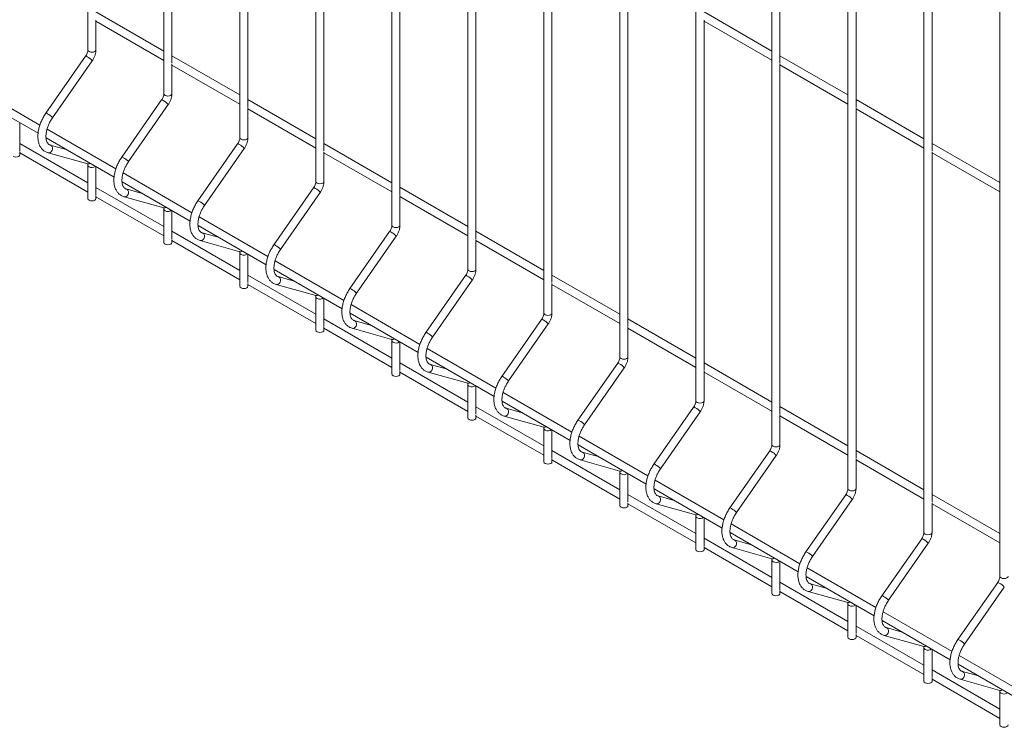
# Paper-space layout '_Isometric' of a CAD drawing. Units: millimetres. Extents: x -911 to 888, y -513 to 1923.
# Drawn here: x -1 to 458, y -268 to 62 of the extents above; entities that cross this region are included whole.
import ezdxf

# ---------------------------------------------------------------- set-up
doc = ezdxf.new("R2010")
doc.units = ezdxf.units.MM

psp = doc.layouts.new('_Isometric')

# ---------------------------------------------------------------- linework, layer by layer
at = {"color": 7, "linetype": 'Continuous', "lineweight": 15}
for p, q in [((31.23, 728.7), (31.23, 47.48)), ((66.58, 708.29), (66.58, 27.07)), ((101.94, 687.88), (101.94, 6.66)), ((137.29, 667.47), (137.29, -13.75)), ((172.65, 647.06), (172.65, -34.16)), ((208, 626.64), (208, -54.57)), ((243.36, 606.23), (243.36, -74.98)), ((278.71, 585.82), (278.71, -95.39)), ((314.07, 565.41), (314.07, -115.8)), ((349.42, 545), (349.42, -136.21)), ((384.78, 524.59), (384.78, -156.62)), ((420.14, 504.18), (420.14, -177.03)), ((455.49, 483.77), (455.49, -197.44)), ((70.33, 41.25), (70.33, 204.19)), ((353.17, 41.27), (353.17, 204.22)), ((105.69, 20.84), (105.69, 183.78)), ((388.53, 20.86), (388.53, 183.81)), ((141.04, 0.43), (141.04, 163.37)), ((423.89, 0.45), (423.89, 163.4)), ((176.4, -19.98), (176.4, 142.96)), ((211.75, -40.4), (211.75, 122.55)), ((247.11, -60.81), (247.11, 102.14)), ((282.46, -81.22), (282.46, 81.73)), ((66.58, 46.91), (34.98, 65.16)), ((349.42, 46.94), (317.82, 65.19)), ((34.98, 47.48), (34.98, 61.29)), ((34.98, 60.83), (66.58, 42.58)), ((317.82, -101.63), (317.82, 61.32)), ((317.82, 60.86), (349.42, 42.61)), ((30.17, 44.56), (11.68, 18.03)), ((14.76, 15.88), (33.25, 42.41)), ((101.94, 26.5), (70.33, 44.75)), ((384.78, 26.53), (353.17, 44.77)), ((70.33, 27.07), (70.33, 40.88)), ((70.33, 40.42), (101.94, 22.17)), ((353.17, -122.04), (353.17, 40.91)), ((353.17, 40.44), (384.78, 22.2)), ((8.91, 12.51), (-23.13, 31.01)), ((-23.61, 26.95), (8.06, 8.67)), ((65.53, 24.15), (47.04, -2.38)), ((137.29, 6.09), (105.69, 24.34)), ((420.14, 6.12), (388.53, 24.36)), ((50.11, -4.53), (68.6, 22)), ((105.69, 6.66), (105.69, 20.47)), ((105.69, 20.01), (137.29, 1.76)), ((388.53, -142.45), (388.53, 20.5)), ((388.53, 20.03), (420.14, 1.79)), ((-0.38, 0.41), (-0.38, 13.54)), ((44.27, -7.9), (12.22, 10.6)), ((11.75, 6.54), (43.42, -11.74)), ((31.23, -14.33), (-0.38, 3.91)), ((-0.38, -1.3), (-0.38, 0.05)), ((21.17, 1.1), (13.73, 3.19)), ((100.88, 3.74), (82.39, -22.79)), ((85.47, -24.94), (103.96, 1.59)), ((172.65, -14.32), (141.04, 3.93)), ((141.04, -13.75), (141.04, 0.06)), ((455.49, -14.29), (423.89, 3.95)), ((423.89, -162.86), (423.89, 0.09)), ((-0.38, -0.42), (31.23, -18.66)), ((12.71, -0.42), (31.2, -5.6)), ((141.04, -0.4), (172.65, -18.65)), ((423.89, -0.38), (455.49, -18.62)), ((31.2, -5.6), (31.18, -5.6)), ((31.23, -6.19), (31.23, -21.71)), ((34.98, -20), (34.98, -6.87)), ((79.62, -28.31), (47.58, -9.81)), ((66.58, -34.74), (34.98, -16.5)), ((47.1, -13.87), (78.77, -32.15)), ((56.52, -19.31), (49.08, -17.22)), ((136.24, -16.67), (117.75, -43.21)), ((208, -34.73), (176.4, -16.48)), ((34.98, -21.71), (34.98, -20.36)), ((34.98, -20.83), (66.58, -39.07)), ((48.07, -20.83), (66.56, -26.01)), ((120.82, -45.35), (139.31, -18.82)), ((176.4, -34.16), (176.4, -20.35)), ((176.4, -20.81), (208, -39.06)), ((66.56, -26.01), (66.54, -26.01)), ((66.58, -26.6), (66.58, -42.12)), ((70.33, -40.41), (70.33, -27.28)), ((114.98, -48.72), (82.94, -30.22)), ((82.46, -34.28), (114.13, -52.56)), ((101.94, -55.15), (70.33, -36.91)), ((70.33, -42.12), (70.33, -40.77)), ((91.88, -39.72), (84.44, -37.63)), ((171.59, -37.08), (153.1, -63.62)), ((156.18, -65.76), (174.67, -39.23)), ((243.36, -55.14), (211.75, -36.89)), ((211.75, -54.57), (211.75, -40.76)), ((70.33, -41.24), (101.94, -59.48)), ((83.42, -41.24), (101.91, -46.42)), ((211.75, -41.22), (243.36, -59.47)), ((101.91, -46.42), (101.89, -46.42)), ((101.94, -47.01), (101.94, -62.53)), ((105.69, -60.82), (105.69, -47.69)), ((117.81, -54.69), (149.48, -72.97)), ((150.33, -69.13), (118.29, -50.63)), ((137.29, -75.56), (105.69, -57.32)), ((127.23, -60.13), (119.79, -58.04)), ((206.95, -57.49), (188.46, -84.03)), ((278.71, -75.55), (247.11, -57.3)), ((105.69, -62.53), (105.69, -61.18)), ((105.69, -61.65), (137.29, -79.89)), ((118.78, -61.65), (137.27, -66.83)), ((191.53, -86.17), (210.02, -59.64)), ((247.11, -74.98), (247.11, -61.17)), ((247.11, -61.63), (278.71, -79.88)), ((137.27, -66.83), (137.25, -66.83)), ((137.29, -67.42), (137.29, -82.94)), ((141.04, -81.23), (141.04, -68.1)), ((185.69, -89.54), (153.65, -71.05)), ((172.65, -95.97), (141.04, -77.73)), ((153.17, -75.1), (184.84, -93.38)), ((314.07, -95.96), (282.46, -77.71)), ((141.04, -82.94), (141.04, -81.59)), ((141.04, -82.06), (172.65, -100.3)), ((154.13, -82.06), (172.62, -87.24)), ((162.59, -80.54), (155.15, -78.45)), ((242.3, -77.9), (223.81, -104.44)), ((226.89, -106.58), (245.38, -80.05)), ((282.46, -95.39), (282.46, -81.58)), ((282.46, -82.04), (314.07, -100.29)), ((172.62, -87.24), (172.6, -87.24)), ((172.65, -87.83), (172.65, -103.35)), ((176.4, -101.64), (176.4, -88.51)), ((221.05, -109.95), (189, -91.46)), ((188.53, -95.51), (220.19, -113.79)), ((208, -116.38), (176.4, -98.14)), ((197.94, -100.95), (190.5, -98.86)), ((277.66, -98.31), (259.17, -124.85)), ((262.24, -126.99), (280.74, -100.46)), ((349.42, -116.37), (317.82, -98.12)), ((176.4, -103.35), (176.4, -102)), ((176.4, -102.47), (208, -120.71)), ((189.49, -102.47), (207.98, -107.66)), ((317.82, -115.8), (317.82, -101.99)), ((317.82, -102.45), (349.42, -120.7)), ((207.98, -107.66), (207.96, -107.65)), ((208, -108.24), (208, -123.76)), ((211.75, -122.05), (211.75, -108.92)), ((256.4, -130.36), (224.36, -111.87)), ((243.36, -136.79), (211.75, -118.55)), ((223.88, -115.92), (255.55, -134.2)), ((313.01, -118.72), (294.52, -145.26)), ((384.78, -136.78), (353.17, -118.53)), ((211.75, -123.76), (211.75, -122.41)), ((211.75, -122.88), (243.36, -141.12)), ((224.85, -122.88), (243.34, -128.07)), ((233.3, -121.36), (225.86, -119.27)), ((297.6, -147.4), (316.09, -120.87)), ((353.17, -136.21), (353.17, -122.4)), ((353.17, -122.86), (384.78, -141.11)), ((243.34, -128.07), (243.31, -128.06)), ((243.36, -128.65), (243.36, -144.17)), ((247.11, -142.46), (247.11, -129.33)), ((291.76, -150.77), (259.71, -132.28)), ((259.24, -136.33), (290.9, -154.61)), ((278.71, -157.2), (247.11, -138.96)), ((268.65, -141.77), (261.21, -139.68)), ((348.37, -139.13), (329.88, -165.67)), ((332.96, -167.81), (351.45, -141.28)), ((420.14, -157.19), (388.53, -138.94)), ((247.11, -144.17), (247.11, -142.82)), ((247.11, -143.29), (278.71, -161.53)), ((260.2, -143.29), (278.69, -148.48)), ((388.53, -156.62), (388.53, -142.81)), ((388.53, -143.27), (420.14, -161.52)), ((278.69, -148.48), (278.67, -148.47)), ((278.71, -149.06), (278.71, -164.58)), ((282.46, -162.87), (282.46, -149.74)), ((327.11, -171.18), (295.07, -152.69)), ((314.07, -177.61), (282.46, -159.37)), ((294.59, -156.74), (326.26, -175.02)), ((304.01, -162.18), (296.57, -160.09)), ((383.72, -159.54), (365.23, -186.08)), ((455.49, -177.6), (423.89, -159.35)), ((282.46, -164.58), (282.46, -163.23)), ((282.46, -163.7), (314.07, -181.94)), ((295.56, -163.7), (314.05, -168.89)), ((368.31, -188.22), (386.8, -161.69)), ((423.89, -177.03), (423.89, -163.22)), ((423.89, -163.68), (455.49, -181.93)), ((314.05, -168.89), (314.03, -168.88)), ((314.07, -169.47), (314.07, -184.99)), ((317.82, -183.28), (317.82, -170.15)), ((362.47, -191.59), (330.42, -173.1)), ((329.95, -177.15), (361.61, -195.43)), ((349.42, -198.02), (317.82, -179.78)), ((339.36, -182.59), (331.92, -180.5)), ((419.08, -179.96), (400.59, -206.49)), ((403.67, -208.63), (422.16, -182.1)), ((317.82, -184.99), (317.82, -183.64)), ((317.82, -184.11), (349.42, -202.35)), ((330.91, -184.11), (349.4, -189.3)), ((349.4, -189.3), (349.38, -189.29)), ((349.42, -189.88), (349.42, -205.4)), ((353.17, -203.69), (353.17, -190.56)), ((397.82, -212), (365.78, -193.51)), ((384.78, -218.43), (353.17, -200.19)), ((365.3, -197.56), (396.97, -215.84)), ((374.72, -203), (367.28, -200.91)), ((454.44, -200.37), (435.95, -226.9)), ((353.17, -205.4), (353.17, -204.05)), ((353.17, -204.52), (384.78, -222.76)), ((366.27, -204.52), (384.76, -209.71)), ((439.02, -229.04), (457.51, -202.51)), ((384.76, -209.71), (384.74, -209.7)), ((384.78, -210.29), (384.78, -225.81)), ((388.53, -224.1), (388.53, -210.97)), ((433.18, -232.42), (401.13, -213.92)), ((400.66, -217.97), (432.32, -236.25)), ((420.14, -238.84), (388.53, -220.6)), ((410.07, -223.41), (402.63, -221.32)), ((388.53, -225.81), (388.53, -224.46)), ((388.53, -224.93), (420.14, -243.17)), ((401.62, -224.93), (420.11, -230.12)), ((420.11, -230.12), (420.09, -230.11)), ((420.14, -230.7), (420.14, -246.22)), ((423.89, -244.51), (423.89, -231.38)), ((468.53, -252.83), (436.49, -234.33)), ((455.49, -259.25), (423.89, -241.01)), ((436.01, -238.38), (467.68, -256.66)), ((445.43, -243.82), (437.99, -241.73)), ((423.89, -246.22), (423.89, -244.87)), ((423.89, -245.34), (455.49, -263.58)), ((436.98, -245.34), (455.47, -250.53)), ((455.47, -250.53), (455.45, -250.52)), ((455.49, -251.11), (455.49, -266.63))]:
    psp.add_line(p, q, dxfattribs=at)
at = {"color": 8, "linetype": 'Continuous', "lineweight": 15, "flags": 128}
for points in [[(31.23, 47.48), (31.37, 47.07), (31.78, 46.72)], [(31.78, 46.72), (32.38, 46.48), (33.1, 46.4), (33.82, 46.48), (34.43, 46.72), (34.83, 47.07), (34.98, 47.48)], [(66.58, 27.07), (66.72, 26.66), (67.13, 26.31)], [(67.13, 26.31), (67.74, 26.07), (68.46, 25.99), (69.17, 26.07), (69.78, 26.31), (70.19, 26.66), (70.33, 27.07)], [(101.94, 6.66), (102.08, 6.25), (102.49, 5.9)], [(102.49, 5.9), (103.09, 5.66), (103.81, 5.58), (104.53, 5.66), (105.14, 5.9), (105.54, 6.25), (105.69, 6.66)], [(12.71, -0.42), (13, -0.47), (13.6, -0.35), (14.14, 0.03), (14.55, 0.62), (14.75, 1.32), (14.72, 2.04), (14.46, 2.65), (14.01, 3.07), (13.75, 3.18)], [(31.23, -6.19), (31.37, -6.61), (31.78, -6.96)], [(48.07, -20.83), (48.35, -20.88), (48.95, -20.76), (49.5, -20.38), (49.9, -19.79), (50.1, -19.09), (50.07, -18.38), (49.81, -17.76), (49.37, -17.34), (49.1, -17.23)], [(137.29, -13.75), (137.44, -14.16), (137.84, -14.51)], [(137.84, -14.51), (138.45, -14.75), (139.17, -14.83), (139.88, -14.75), (140.49, -14.51), (140.9, -14.16), (141.04, -13.75)], [(66.58, -26.6), (66.72, -27.02), (67.13, -27.37)], [(172.65, -34.16), (172.79, -34.57), (173.2, -34.92)], [(173.2, -34.92), (173.81, -35.16), (174.52, -35.24), (175.24, -35.16), (175.85, -34.92), (176.26, -34.57), (176.4, -34.16)], [(83.42, -41.24), (83.71, -41.29), (84.31, -41.17), (84.85, -40.79), (85.26, -40.2), (85.46, -39.5), (85.43, -38.79), (85.17, -38.17), (84.72, -37.75), (84.46, -37.64)], [(101.94, -47.01), (102.08, -47.43), (102.49, -47.78)], [(208, -54.57), (208.15, -54.98), (208.55, -55.33)], [(208.55, -55.33), (209.16, -55.57), (209.88, -55.65), (210.6, -55.57), (211.2, -55.33), (211.61, -54.98), (211.75, -54.57)], [(118.78, -61.65), (119.06, -61.7), (119.66, -61.58), (120.21, -61.2), (120.61, -60.61), (120.81, -59.91), (120.78, -59.2), (120.52, -58.58), (120.08, -58.16), (119.81, -58.05)], [(137.29, -67.42), (137.44, -67.84), (137.84, -68.19)], [(243.36, -74.98), (243.5, -75.39), (243.91, -75.74)], [(243.91, -75.74), (244.52, -75.98), (245.23, -76.06), (245.95, -75.98), (246.56, -75.74), (246.97, -75.39), (247.11, -74.98)], [(154.13, -82.06), (154.42, -82.11), (155.02, -81.99), (155.56, -81.61), (155.97, -81.02), (156.17, -80.32), (156.14, -79.61), (155.88, -78.99), (155.43, -78.57), (155.17, -78.46)], [(172.65, -87.83), (172.79, -88.25), (173.2, -88.6)], [(278.71, -95.39), (278.86, -95.8), (279.26, -96.15)], [(279.26, -96.15), (279.87, -96.39), (280.59, -96.47), (281.31, -96.39), (281.91, -96.15), (282.32, -95.8), (282.46, -95.39)], [(189.49, -102.47), (189.77, -102.52), (190.37, -102.4), (190.92, -102.02), (191.32, -101.43), (191.52, -100.73), (191.49, -100.02), (191.23, -99.4), (190.79, -98.98), (190.52, -98.87)], [(208, -108.24), (208.15, -108.66), (208.55, -109.01)], [(314.07, -115.8), (314.21, -116.21), (314.62, -116.56)], [(314.62, -116.56), (315.23, -116.8), (315.94, -116.88), (316.66, -116.8), (317.27, -116.56), (317.68, -116.21), (317.82, -115.8)], [(224.84, -122.88), (225.13, -122.93), (225.73, -122.81), (226.27, -122.43), (226.68, -121.84), (226.88, -121.14), (226.85, -120.43), (226.59, -119.81), (226.14, -119.39), (225.88, -119.28)], [(243.36, -128.65), (243.5, -129.07), (243.91, -129.42)], [(349.42, -136.21), (349.57, -136.62), (349.97, -136.97)], [(349.97, -136.97), (350.58, -137.21), (351.3, -137.29), (352.02, -137.21), (352.63, -136.97), (353.03, -136.62), (353.17, -136.21)], [(260.2, -143.29), (260.48, -143.34), (261.09, -143.22), (261.63, -142.84), (262.03, -142.25), (262.23, -141.55), (262.2, -140.84), (261.94, -140.22), (261.5, -139.8), (261.24, -139.69)], [(278.71, -149.06), (278.86, -149.48), (279.26, -149.83)], [(295.56, -163.7), (295.84, -163.75), (296.44, -163.63), (296.98, -163.25), (297.39, -162.66), (297.59, -161.96), (297.56, -161.25), (297.3, -160.63), (296.85, -160.21), (296.59, -160.1)], [(384.78, -156.62), (384.92, -157.03), (385.33, -157.38)], [(385.33, -157.38), (385.94, -157.62), (386.65, -157.7), (387.37, -157.62), (387.98, -157.38), (388.39, -157.03), (388.53, -156.62)], [(314.07, -169.47), (314.21, -169.89), (314.62, -170.24)], [(420.14, -177.03), (420.28, -177.44), (420.68, -177.79)], [(420.68, -177.79), (421.29, -178.03), (422.01, -178.11), (422.73, -178.03), (423.34, -177.79), (423.74, -177.44), (423.89, -177.03)], [(330.91, -184.11), (331.19, -184.16), (331.8, -184.04), (332.34, -183.66), (332.74, -183.07), (332.94, -182.37), (332.91, -181.66), (332.65, -181.04), (332.21, -180.62), (331.95, -180.51)], [(349.42, -189.88), (349.57, -190.3), (349.97, -190.65)], [(366.27, -204.52), (366.55, -204.57), (367.15, -204.45), (367.7, -204.07), (368.1, -203.48), (368.3, -202.78), (368.27, -202.07), (368.01, -201.45), (367.56, -201.03), (367.3, -200.92)], [(455.49, -197.44), (455.63, -197.85), (456.04, -198.2)], [(456.04, -198.2), (456.65, -198.44), (457.37, -198.52), (458.08, -198.44), (458.69, -198.2), (459.1, -197.85), (459.24, -197.44)], [(384.78, -210.29), (384.92, -210.71), (385.33, -211.06)], [(401.62, -224.93), (401.91, -224.98), (402.51, -224.86), (403.05, -224.48), (403.45, -223.89), (403.66, -223.19), (403.62, -222.48), (403.37, -221.86), (402.92, -221.44), (402.66, -221.33)], [(420.14, -230.7), (420.28, -231.12), (420.68, -231.47)], [(436.98, -245.34), (437.26, -245.39), (437.86, -245.27), (438.41, -244.89), (438.81, -244.3), (439.01, -243.6), (438.98, -242.89), (438.72, -242.27), (438.27, -241.85), (438.01, -241.74)], [(455.49, -251.11), (455.63, -251.53), (456.04, -251.88)]]:
    psp.add_lwpolyline(points, dxfattribs=at)
at = {"color": 7, "linetype": 'Continuous', "lineweight": 15, "flags": 128}
for points in [[(-3.58, -2.07), (-2.97, -2.3), (-2.25, -2.38), (-1.54, -2.3), (-0.93, -2.07), (-0.52, -1.72), (-0.38, -1.3)], [(31.23, -21.71), (31.37, -22.13), (31.78, -22.48)], [(31.78, -22.48), (32.38, -22.71), (33.1, -22.79), (33.82, -22.71), (34.43, -22.48), (34.83, -22.13), (34.98, -21.71)], [(66.58, -42.12), (66.72, -42.54), (67.13, -42.89)], [(67.13, -42.89), (67.74, -43.12), (68.46, -43.2), (69.17, -43.12), (69.78, -42.89), (70.19, -42.54), (70.33, -42.12)], [(101.94, -62.53), (102.08, -62.95), (102.49, -63.3)], [(102.49, -63.3), (103.09, -63.53), (103.81, -63.61), (104.53, -63.53), (105.14, -63.3), (105.54, -62.95), (105.69, -62.53)], [(137.29, -82.94), (137.44, -83.36), (137.84, -83.71)], [(137.84, -83.71), (138.45, -83.94), (139.17, -84.02), (139.88, -83.94), (140.49, -83.71), (140.9, -83.36), (141.04, -82.94)], [(172.65, -103.35), (172.79, -103.77), (173.2, -104.12)], [(173.2, -104.12), (173.81, -104.35), (174.52, -104.43), (175.24, -104.35), (175.85, -104.12), (176.26, -103.77), (176.4, -103.35)], [(208, -123.76), (208.15, -124.18), (208.55, -124.53)], [(208.55, -124.53), (209.16, -124.76), (209.88, -124.84), (210.6, -124.76), (211.2, -124.53), (211.61, -124.18), (211.75, -123.76)], [(243.36, -144.17), (243.5, -144.59), (243.91, -144.94)], [(243.91, -144.94), (244.52, -145.17), (245.23, -145.25), (245.95, -145.17), (246.56, -144.94), (246.97, -144.59), (247.11, -144.17)], [(278.71, -164.58), (278.86, -165), (279.26, -165.35)], [(279.26, -165.35), (279.87, -165.58), (280.59, -165.67), (281.31, -165.58), (281.91, -165.35), (282.32, -165), (282.46, -164.58)], [(314.07, -184.99), (314.21, -185.41), (314.62, -185.76)], [(314.62, -185.76), (315.23, -185.99), (315.94, -186.08), (316.66, -185.99), (317.27, -185.76), (317.68, -185.41), (317.82, -184.99)], [(349.42, -205.4), (349.57, -205.82), (349.97, -206.17)], [(349.97, -206.17), (350.58, -206.4), (351.3, -206.49), (352.02, -206.4), (352.63, -206.17), (353.03, -205.82), (353.17, -205.4)], [(384.78, -225.81), (384.92, -226.23), (385.33, -226.58)], [(385.33, -226.58), (385.94, -226.81), (386.65, -226.9), (387.37, -226.81), (387.98, -226.58), (388.39, -226.23), (388.53, -225.81)], [(420.14, -246.22), (420.28, -246.64), (420.68, -246.99)], [(420.68, -246.99), (421.29, -247.22), (422.01, -247.31), (422.73, -247.22), (423.34, -246.99), (423.74, -246.64), (423.89, -246.22)], [(455.49, -266.63), (455.63, -267.05), (456.04, -267.4)], [(456.04, -267.4), (456.65, -267.63), (457.37, -267.72), (458.08, -267.63), (458.69, -267.4), (459.1, -267.05), (459.24, -266.63)]]:
    psp.add_lwpolyline(points, dxfattribs=at)
at = {"color": 8, "linetype": 'Continuous', "lineweight": 15}
for centre, radius, start, end in [((30.2, 43.54), 1.02, 44.9198, 91.457), ((28.3, 38.56), 6.27, 37.9127, 65.3152), ((65.55, 23.13), 1.02, 44.9198, 91.457), ((63.66, 18.15), 6.27, 37.9127, 65.3152), ((11.71, 17.01), 1.02, 44.9198, 91.457), ((9.81, 12.03), 6.27, 37.9127, 65.3152), ((100.91, 2.72), 1.02, 44.9198, 91.457), ((99.01, -2.26), 6.27, 37.9127, 65.3152), ((47.06, -3.4), 1.02, 44.9198, 91.457), ((45.16, -8.38), 6.27, 37.9127, 65.3152), ((31.54, -4.26), 1.39, 255.7689, 306.9569), ((33.08, -4.67), 2.64, 240.2334, 308.6539), ((136.26, -17.69), 1.02, 44.9198, 91.457), ((134.37, -22.67), 6.27, 37.9127, 65.3152), ((82.42, -23.81), 1.02, 44.9198, 91.457), ((66.9, -24.67), 1.39, 255.7689, 306.9569), ((68.44, -25.08), 2.64, 240.2334, 308.6539), ((80.52, -28.79), 6.27, 37.9127, 65.3152), ((171.62, -38.1), 1.02, 44.9198, 91.457), ((169.72, -43.08), 6.27, 37.9127, 65.3152), ((117.77, -44.22), 1.02, 44.9198, 91.457), ((115.88, -49.2), 6.27, 37.9127, 65.3152), ((102.25, -45.08), 1.39, 255.7689, 306.9569), ((103.79, -45.49), 2.64, 240.2334, 308.6539), ((206.97, -58.51), 1.02, 44.9198, 91.457), ((205.08, -63.49), 6.27, 37.9127, 65.3152), ((153.13, -64.63), 1.02, 44.9198, 91.457), ((151.23, -69.61), 6.27, 37.9127, 65.3152), ((137.61, -65.49), 1.39, 255.7689, 306.9569), ((139.15, -65.9), 2.64, 240.2334, 308.6539), ((242.33, -78.92), 1.02, 44.9198, 91.457), ((240.43, -83.9), 6.27, 37.9127, 65.3152), ((172.97, -85.9), 1.39, 255.7689, 306.9569), ((188.48, -85.04), 1.02, 44.9198, 91.457), ((186.59, -90.02), 6.27, 37.9127, 65.3152), ((174.51, -86.31), 2.64, 240.2334, 308.6539), ((277.68, -99.33), 1.02, 44.9198, 91.457), ((275.79, -104.31), 6.27, 37.9127, 65.3152), ((223.84, -105.45), 1.02, 44.9198, 91.457), ((221.94, -110.43), 6.27, 37.9127, 65.3152), ((208.32, -106.31), 1.39, 255.7689, 306.9569), ((209.86, -106.72), 2.64, 240.2334, 308.6539), ((313.04, -119.74), 1.02, 44.9198, 91.457), ((311.14, -124.72), 6.27, 37.9127, 65.3152), ((243.68, -126.72), 1.39, 255.7689, 306.9569), ((259.19, -125.87), 1.02, 44.9198, 91.457), ((257.3, -130.84), 6.27, 37.9127, 65.3152), ((245.22, -127.13), 2.64, 240.2334, 308.6539), ((348.4, -140.15), 1.02, 44.9198, 91.457), ((346.5, -145.13), 6.27, 37.9127, 65.3152), ((294.55, -146.28), 1.02, 44.9198, 91.457), ((292.65, -151.25), 6.27, 37.9127, 65.3152), ((279.03, -147.13), 1.39, 255.7689, 306.9569), ((280.57, -147.54), 2.64, 240.2334, 308.6539), ((383.75, -160.56), 1.02, 44.9198, 91.457), ((381.85, -165.54), 6.27, 37.9127, 65.3152), ((314.39, -167.54), 1.39, 255.7689, 306.9569), ((329.9, -166.69), 1.02, 44.9198, 91.457), ((328.01, -171.66), 6.27, 37.9127, 65.3152), ((315.93, -167.95), 2.64, 240.2334, 308.6539), ((419.11, -180.97), 1.02, 44.9198, 91.457), ((417.21, -185.95), 6.27, 37.9127, 65.3152), ((365.26, -187.1), 1.02, 44.9198, 91.457), ((363.36, -192.07), 6.27, 37.9127, 65.3152), ((349.74, -187.95), 1.39, 255.7689, 306.9569), ((351.28, -188.36), 2.64, 240.2334, 308.6539), ((454.46, -201.38), 1.02, 44.9198, 91.457), ((452.56, -206.36), 6.27, 37.9127, 65.3152), ((385.1, -208.36), 1.39, 255.7689, 306.9569), ((400.62, -207.51), 1.02, 44.9198, 91.457), ((398.72, -212.48), 6.27, 37.9127, 65.3152), ((386.64, -208.77), 2.64, 240.2334, 308.6539), ((435.97, -227.92), 1.02, 44.9198, 91.457), ((434.07, -232.89), 6.27, 37.9127, 65.3152), ((420.45, -228.77), 1.39, 255.7689, 306.9569), ((421.99, -229.18), 2.64, 240.2334, 308.6539), ((455.81, -249.18), 1.39, 255.7689, 306.9569), ((457.35, -249.59), 2.64, 240.2334, 308.6539)]:
    psp.add_arc(centre, radius, start, end, dxfattribs=at)
at = {"color": 7, "linetype": 'Continuous', "lineweight": 15}
for points, knots in [([(31.23, 47.48), (31.22, 47.37), (31.21, 47.05), (31.07, 46.37), (30.75, 45.51), (30.4, 44.89), (30.2, 44.6), (30.17, 44.56)], [0, 0, 0, 0, 0.1401264, 0.4087019, 0.6860555, 0.9579572, 1, 1, 1, 1]), ([(33.25, 42.41), (33.39, 42.63), (33.81, 43.26), (34.36, 44.38), (34.8, 45.75), (34.96, 46.8), (34.97, 47.37), (34.98, 47.48)], [0, 0, 0, 0, 0.140725, 0.400359, 0.662478, 0.929299, 1, 1, 1, 1]), ([(66.58, 27.07), (66.58, 26.96), (66.57, 26.64), (66.43, 25.96), (66.1, 25.09), (65.76, 24.48), (65.55, 24.19), (65.53, 24.15)], [0, 0, 0, 0, 0.140126, 0.408702, 0.686056, 0.957957, 1, 1, 1, 1]), ([(68.6, 22), (68.75, 22.22), (69.16, 22.85), (69.71, 23.97), (70.16, 25.34), (70.32, 26.39), (70.33, 26.96), (70.33, 27.07)], [0, 0, 0, 0, 0.140725, 0.400359, 0.662478, 0.929299, 1, 1, 1, 1]), ([(11.68, 18.03), (11.48, 17.72), (10.88, 16.84), (10.02, 15.3), (9.18, 13.41), (8.54, 11.48), (8.11, 9.56), (7.92, 7.68), (7.98, 5.88), (8.3, 4.2), (8.87, 2.75), (9.67, 1.52), (10.67, 0.54), (11.73, -0.1), (12.44, -0.33), (12.71, -0.42)], [0, 0, 0, 0, 0.044521, 0.128069, 0.211756, 0.295659, 0.379961, 0.464828, 0.550334, 0.636224, 0.721366, 0.795781, 0.875364, 0.952127, 1, 1, 1, 1]), ([(13.73, 3.19), (13.62, 3.22), (13.27, 3.34), (12.81, 3.66), (12.34, 4.27), (11.97, 5.09), (11.73, 6.16), (11.68, 7.46), (11.81, 8.91), (12.15, 10.46), (12.69, 12.07), (13.41, 13.68), (14.13, 14.96), (14.61, 15.66), (14.76, 15.88)], [0, 0, 0, 0, 0.04494, 0.155211, 0.245869, 0.331045, 0.421895, 0.510793, 0.599536, 0.688751, 0.778597, 0.868948, 0.959582, 1, 1, 1, 1]), ([(101.94, 6.66), (101.93, 6.55), (101.92, 6.23), (101.78, 5.55), (101.46, 4.68), (101.11, 4.07), (100.91, 3.78), (100.88, 3.74)], [0, 0, 0, 0, 0.140126, 0.408702, 0.686056, 0.957957, 1, 1, 1, 1]), ([(103.96, 1.59), (104.1, 1.81), (104.52, 2.44), (105.07, 3.56), (105.51, 4.93), (105.68, 5.98), (105.69, 6.54), (105.69, 6.66)], [0, 0, 0, 0, 0.140725, 0.400359, 0.662478, 0.929299, 1, 1, 1, 1]), ([(47.04, -2.38), (46.83, -2.69), (46.24, -3.57), (45.38, -5.11), (44.53, -7), (43.89, -8.93), (43.47, -10.85), (43.28, -12.73), (43.33, -14.53), (43.66, -16.21), (44.23, -17.66), (45.03, -18.89), (46.03, -19.87), (47.08, -20.51), (47.79, -20.74), (48.07, -20.83)], [0, 0, 0, 0, 0.044521, 0.128069, 0.211756, 0.295659, 0.379961, 0.464828, 0.550334, 0.636224, 0.721366, 0.795781, 0.875364, 0.952127, 1, 1, 1, 1]), ([(49.08, -17.22), (48.98, -17.19), (48.62, -17.07), (48.17, -16.75), (47.69, -16.14), (47.32, -15.32), (47.09, -14.25), (47.03, -12.95), (47.17, -11.5), (47.51, -9.95), (48.04, -8.34), (48.77, -6.73), (49.49, -5.45), (49.96, -4.75), (50.11, -4.53)], [0, 0, 0, 0, 0.04494, 0.155211, 0.245869, 0.331045, 0.421895, 0.510793, 0.599536, 0.688751, 0.778597, 0.868948, 0.959582, 1, 1, 1, 1]), ([(31.11, -5.55), (31.11, -5.55), (31.09, -5.53), (31.17, -5.65), (31.22, -5.94), (31.23, -6.16), (31.23, -6.19)], [0, 0, 0, 0, 0.075628, 0.506614, 0.92345, 1, 1, 1, 1]), ([(137.29, -13.75), (137.29, -13.86), (137.28, -14.18), (137.14, -14.86), (136.81, -15.73), (136.47, -16.34), (136.26, -16.63), (136.24, -16.67)], [0, 0, 0, 0, 0.140126, 0.408702, 0.686056, 0.957957, 1, 1, 1, 1]), ([(139.31, -18.82), (139.46, -18.6), (139.87, -17.97), (140.42, -16.85), (140.87, -15.48), (141.03, -14.43), (141.04, -13.87), (141.04, -13.75)], [0, 0, 0, 0, 0.140725, 0.400359, 0.662478, 0.929299, 1, 1, 1, 1]), ([(82.39, -22.79), (82.19, -23.1), (81.59, -23.98), (80.73, -25.52), (79.89, -27.41), (79.25, -29.34), (78.82, -31.26), (78.63, -33.14), (78.69, -34.94), (79.01, -36.62), (79.58, -38.07), (80.38, -39.3), (81.38, -40.28), (82.44, -40.92), (83.15, -41.15), (83.42, -41.24)], [0, 0, 0, 0, 0.044521, 0.128069, 0.211756, 0.295659, 0.379961, 0.464828, 0.550334, 0.636224, 0.721366, 0.795781, 0.875364, 0.952127, 1, 1, 1, 1]), ([(66.47, -25.96), (66.47, -25.96), (66.45, -25.94), (66.53, -26.06), (66.58, -26.35), (66.58, -26.57), (66.58, -26.6)], [0, 0, 0, 0, 0.075628, 0.506614, 0.92345, 1, 1, 1, 1]), ([(84.44, -37.63), (84.33, -37.6), (83.98, -37.48), (83.53, -37.16), (83.05, -36.55), (82.68, -35.73), (82.44, -34.66), (82.39, -33.36), (82.52, -31.91), (82.86, -30.36), (83.4, -28.75), (84.12, -27.14), (84.84, -25.87), (85.32, -25.16), (85.47, -24.94)], [0, 0, 0, 0, 0.04494, 0.155211, 0.245869, 0.331045, 0.421895, 0.510793, 0.599536, 0.688751, 0.778597, 0.868948, 0.959582, 1, 1, 1, 1]), ([(172.65, -34.16), (172.64, -34.27), (172.63, -34.59), (172.49, -35.27), (172.17, -36.14), (171.82, -36.75), (171.62, -37.04), (171.59, -37.08)], [0, 0, 0, 0, 0.140126, 0.408702, 0.686056, 0.957957, 1, 1, 1, 1]), ([(174.67, -39.23), (174.81, -39.01), (175.23, -38.38), (175.78, -37.26), (176.23, -35.89), (176.39, -34.84), (176.4, -34.28), (176.4, -34.16)], [0, 0, 0, 0, 0.140725, 0.400359, 0.662478, 0.929299, 1, 1, 1, 1]), ([(117.75, -43.21), (117.54, -43.51), (116.95, -44.39), (116.09, -45.93), (115.24, -47.82), (114.6, -49.75), (114.18, -51.67), (113.99, -53.55), (114.05, -55.35), (114.37, -57.03), (114.94, -58.48), (115.74, -59.71), (116.74, -60.69), (117.79, -61.33), (118.51, -61.56), (118.78, -61.65)], [0, 0, 0, 0, 0.044521, 0.128069, 0.211756, 0.295659, 0.379961, 0.464828, 0.550334, 0.636224, 0.721366, 0.795781, 0.875364, 0.952127, 1, 1, 1, 1]), ([(119.79, -58.04), (119.69, -58.01), (119.33, -57.89), (118.88, -57.57), (118.4, -56.97), (118.03, -56.14), (117.8, -55.07), (117.74, -53.77), (117.88, -52.32), (118.22, -50.77), (118.75, -49.16), (119.48, -47.55), (120.2, -46.28), (120.68, -45.57), (120.82, -45.35)], [0, 0, 0, 0, 0.04494, 0.155211, 0.245869, 0.331045, 0.421895, 0.510793, 0.599536, 0.688751, 0.778597, 0.868948, 0.959582, 1, 1, 1, 1]), ([(101.82, -46.37), (101.82, -46.37), (101.8, -46.35), (101.88, -46.47), (101.93, -46.76), (101.94, -46.98), (101.94, -47.01)], [0, 0, 0, 0, 0.075628, 0.506614, 0.92345, 1, 1, 1, 1]), ([(208, -54.57), (208, -54.68), (207.99, -55), (207.85, -55.68), (207.52, -56.55), (207.18, -57.16), (206.98, -57.45), (206.95, -57.49)], [0, 0, 0, 0, 0.140126, 0.408702, 0.686056, 0.957957, 1, 1, 1, 1]), ([(210.02, -59.64), (210.17, -59.42), (210.58, -58.79), (211.13, -57.67), (211.58, -56.3), (211.74, -55.25), (211.75, -54.69), (211.75, -54.57)], [0, 0, 0, 0, 0.140725, 0.400359, 0.662478, 0.929299, 1, 1, 1, 1]), ([(153.1, -63.62), (152.9, -63.92), (152.3, -64.8), (151.44, -66.34), (150.6, -68.23), (149.96, -70.16), (149.53, -72.08), (149.34, -73.96), (149.4, -75.76), (149.72, -77.44), (150.29, -78.89), (151.09, -80.12), (152.09, -81.1), (153.15, -81.74), (153.86, -81.97), (154.13, -82.06)], [0, 0, 0, 0, 0.044521, 0.128069, 0.211756, 0.295659, 0.379961, 0.464828, 0.550334, 0.636224, 0.721366, 0.795781, 0.875364, 0.952127, 1, 1, 1, 1]), ([(137.18, -66.78), (137.18, -66.78), (137.16, -66.76), (137.24, -66.88), (137.29, -67.17), (137.29, -67.39), (137.29, -67.42)], [0, 0, 0, 0, 0.075628, 0.506614, 0.92345, 1, 1, 1, 1]), ([(155.15, -78.45), (155.04, -78.42), (154.69, -78.3), (154.24, -77.98), (153.76, -77.38), (153.39, -76.55), (153.16, -75.48), (153.1, -74.18), (153.23, -72.73), (153.57, -71.18), (154.11, -69.57), (154.83, -67.96), (155.55, -66.69), (156.03, -65.98), (156.18, -65.76)], [0, 0, 0, 0, 0.04494, 0.155211, 0.245869, 0.331045, 0.421895, 0.510793, 0.599536, 0.688751, 0.778597, 0.868948, 0.959582, 1, 1, 1, 1]), ([(243.36, -74.98), (243.35, -75.09), (243.34, -75.41), (243.21, -76.09), (242.88, -76.96), (242.53, -77.57), (242.33, -77.86), (242.3, -77.9)], [0, 0, 0, 0, 0.140126, 0.408702, 0.686056, 0.957957, 1, 1, 1, 1]), ([(245.38, -80.05), (245.53, -79.83), (245.94, -79.2), (246.49, -78.08), (246.94, -76.71), (247.1, -75.66), (247.11, -75.1), (247.11, -74.98)], [0, 0, 0, 0, 0.140725, 0.400359, 0.662478, 0.929299, 1, 1, 1, 1]), ([(188.46, -84.03), (188.25, -84.33), (187.66, -85.21), (186.8, -86.75), (185.95, -88.64), (185.31, -90.57), (184.89, -92.49), (184.7, -94.37), (184.76, -96.17), (185.08, -97.85), (185.65, -99.3), (186.45, -100.53), (187.45, -101.51), (188.5, -102.15), (189.22, -102.38), (189.49, -102.47)], [0, 0, 0, 0, 0.044521, 0.128069, 0.211756, 0.295659, 0.379961, 0.464828, 0.550334, 0.636224, 0.721366, 0.795781, 0.875364, 0.952127, 1, 1, 1, 1]), ([(190.5, -98.86), (190.4, -98.83), (190.04, -98.71), (189.59, -98.39), (189.11, -97.79), (188.74, -96.96), (188.51, -95.89), (188.45, -94.59), (188.59, -93.14), (188.93, -91.59), (189.46, -89.98), (190.19, -88.37), (190.91, -87.1), (191.39, -86.39), (191.53, -86.17)], [0, 0, 0, 0, 0.04494, 0.155211, 0.245869, 0.331045, 0.421895, 0.510793, 0.599536, 0.688751, 0.778597, 0.868948, 0.959582, 1, 1, 1, 1]), ([(172.53, -87.19), (172.53, -87.19), (172.51, -87.17), (172.59, -87.29), (172.64, -87.58), (172.65, -87.8), (172.65, -87.83)], [0, 0, 0, 0, 0.075628, 0.506614, 0.92345, 1, 1, 1, 1]), ([(278.71, -95.39), (278.71, -95.5), (278.7, -95.82), (278.56, -96.5), (278.23, -97.37), (277.89, -97.98), (277.69, -98.27), (277.66, -98.31)], [0, 0, 0, 0, 0.140126, 0.408702, 0.686056, 0.957957, 1, 1, 1, 1]), ([(280.74, -100.46), (280.88, -100.24), (281.29, -99.61), (281.84, -98.49), (282.29, -97.12), (282.45, -96.07), (282.46, -95.51), (282.46, -95.39)], [0, 0, 0, 0, 0.140725, 0.400359, 0.662478, 0.929299, 1, 1, 1, 1]), ([(223.81, -104.44), (223.61, -104.74), (223.01, -105.62), (222.15, -107.16), (221.31, -109.05), (220.67, -110.98), (220.24, -112.9), (220.05, -114.78), (220.11, -116.58), (220.43, -118.26), (221, -119.71), (221.8, -120.94), (222.8, -121.92), (223.86, -122.56), (224.57, -122.79), (224.85, -122.88)], [0, 0, 0, 0, 0.044521, 0.128069, 0.211756, 0.295659, 0.379961, 0.464828, 0.550334, 0.636224, 0.721366, 0.795781, 0.875364, 0.952127, 1, 1, 1, 1]), ([(207.89, -107.6), (207.89, -107.6), (207.87, -107.58), (207.95, -107.7), (208, -107.99), (208, -108.21), (208, -108.24)], [0, 0, 0, 0, 0.075628, 0.506614, 0.92345, 1, 1, 1, 1]), ([(225.86, -119.27), (225.75, -119.24), (225.4, -119.12), (224.95, -118.8), (224.47, -118.2), (224.1, -117.37), (223.87, -116.3), (223.81, -115), (223.94, -113.55), (224.28, -112), (224.82, -110.39), (225.54, -108.78), (226.26, -107.51), (226.74, -106.8), (226.89, -106.58)], [0, 0, 0, 0, 0.04494, 0.155211, 0.245869, 0.331045, 0.421895, 0.510793, 0.599536, 0.688751, 0.778597, 0.868948, 0.959582, 1, 1, 1, 1]), ([(314.07, -115.8), (314.07, -115.91), (314.05, -116.23), (313.92, -116.91), (313.59, -117.78), (313.25, -118.39), (313.04, -118.68), (313.01, -118.72)], [0, 0, 0, 0, 0.140126, 0.408702, 0.686056, 0.957957, 1, 1, 1, 1]), ([(316.09, -120.87), (316.24, -120.65), (316.65, -120.03), (317.2, -118.9), (317.65, -117.53), (317.81, -116.48), (317.82, -115.92), (317.82, -115.8)], [0, 0, 0, 0, 0.140725, 0.400359, 0.662478, 0.929299, 1, 1, 1, 1]), ([(243.25, -128.01), (243.24, -128.01), (243.22, -127.99), (243.31, -128.11), (243.36, -128.4), (243.36, -128.62), (243.36, -128.65)], [0, 0, 0, 0, 0.075628, 0.506614, 0.92345, 1, 1, 1, 1]), ([(259.17, -124.85), (258.96, -125.15), (258.37, -126.03), (257.51, -127.57), (256.67, -129.46), (256.02, -131.39), (255.6, -133.31), (255.41, -135.19), (255.47, -136.99), (255.79, -138.67), (256.36, -140.12), (257.16, -141.35), (258.16, -142.33), (259.21, -142.97), (259.93, -143.2), (260.2, -143.29)], [0, 0, 0, 0, 0.044521, 0.128069, 0.211756, 0.295659, 0.379961, 0.464828, 0.550334, 0.636224, 0.721366, 0.795781, 0.875364, 0.952127, 1, 1, 1, 1]), ([(261.21, -139.68), (261.11, -139.65), (260.76, -139.53), (260.3, -139.21), (259.82, -138.61), (259.46, -137.78), (259.22, -136.71), (259.16, -135.41), (259.3, -133.96), (259.64, -132.41), (260.17, -130.8), (260.9, -129.19), (261.62, -127.92), (262.1, -127.21), (262.24, -126.99)], [0, 0, 0, 0, 0.04494, 0.155211, 0.245869, 0.331045, 0.421895, 0.510793, 0.599536, 0.688751, 0.778597, 0.868948, 0.959582, 1, 1, 1, 1]), ([(349.42, -136.21), (349.42, -136.32), (349.41, -136.64), (349.27, -137.32), (348.94, -138.19), (348.6, -138.8), (348.4, -139.09), (348.37, -139.13)], [0, 0, 0, 0, 0.140126, 0.408702, 0.686056, 0.957957, 1, 1, 1, 1]), ([(351.45, -141.28), (351.59, -141.06), (352.01, -140.44), (352.56, -139.31), (353, -137.94), (353.16, -136.89), (353.17, -136.33), (353.17, -136.21)], [0, 0, 0, 0, 0.140725, 0.400359, 0.662478, 0.929299, 1, 1, 1, 1]), ([(294.52, -145.26), (294.32, -145.56), (293.73, -146.44), (292.87, -147.98), (292.02, -149.87), (291.38, -151.8), (290.95, -153.72), (290.76, -155.6), (290.82, -157.4), (291.14, -159.08), (291.71, -160.53), (292.51, -161.76), (293.51, -162.74), (294.57, -163.38), (295.28, -163.61), (295.56, -163.7)], [0, 0, 0, 0, 0.044521, 0.128069, 0.211756, 0.295659, 0.379961, 0.464828, 0.550334, 0.636224, 0.721366, 0.795781, 0.875364, 0.952127, 1, 1, 1, 1]), ([(278.6, -148.42), (278.6, -148.42), (278.58, -148.4), (278.66, -148.52), (278.71, -148.81), (278.71, -149.03), (278.71, -149.06)], [0, 0, 0, 0, 0.075628, 0.506614, 0.92345, 1, 1, 1, 1]), ([(296.57, -160.09), (296.47, -160.06), (296.11, -159.94), (295.66, -159.62), (295.18, -159.02), (294.81, -158.19), (294.58, -157.12), (294.52, -155.82), (294.66, -154.37), (294.99, -152.82), (295.53, -151.21), (296.25, -149.6), (296.97, -148.33), (297.45, -147.62), (297.6, -147.4)], [0, 0, 0, 0, 0.04494, 0.155211, 0.245869, 0.331045, 0.421895, 0.510793, 0.599536, 0.688751, 0.778597, 0.868948, 0.959582, 1, 1, 1, 1]), ([(384.78, -156.62), (384.78, -156.73), (384.77, -157.05), (384.63, -157.73), (384.3, -158.6), (383.96, -159.21), (383.75, -159.51), (383.72, -159.54)], [0, 0, 0, 0, 0.140126, 0.408702, 0.686056, 0.957957, 1, 1, 1, 1]), ([(386.8, -161.69), (386.95, -161.47), (387.36, -160.85), (387.91, -159.72), (388.36, -158.35), (388.52, -157.3), (388.53, -156.74), (388.53, -156.62)], [0, 0, 0, 0, 0.140725, 0.400359, 0.662478, 0.929299, 1, 1, 1, 1]), ([(313.96, -168.83), (313.95, -168.83), (313.93, -168.81), (314.02, -168.93), (314.07, -169.22), (314.07, -169.44), (314.07, -169.47)], [0, 0, 0, 0, 0.075628, 0.506614, 0.92345, 1, 1, 1, 1]), ([(329.88, -165.67), (329.67, -165.97), (329.08, -166.85), (328.22, -168.39), (327.38, -170.28), (326.73, -172.21), (326.31, -174.13), (326.12, -176.01), (326.18, -177.81), (326.5, -179.49), (327.07, -180.94), (327.87, -182.17), (328.87, -183.15), (329.92, -183.79), (330.64, -184.02), (330.91, -184.11)], [0, 0, 0, 0, 0.044521, 0.128069, 0.211756, 0.295659, 0.379961, 0.464828, 0.550334, 0.636224, 0.721366, 0.795781, 0.875364, 0.952127, 1, 1, 1, 1]), ([(331.92, -180.5), (331.82, -180.47), (331.47, -180.35), (331.01, -180.03), (330.53, -179.43), (330.17, -178.6), (329.93, -177.53), (329.87, -176.23), (330.01, -174.78), (330.35, -173.23), (330.88, -171.62), (331.61, -170.01), (332.33, -168.74), (332.81, -168.03), (332.96, -167.81)], [0, 0, 0, 0, 0.04494, 0.155211, 0.245869, 0.331045, 0.421895, 0.510793, 0.599536, 0.688751, 0.778597, 0.868948, 0.959582, 1, 1, 1, 1]), ([(420.14, -177.03), (420.13, -177.14), (420.12, -177.46), (419.98, -178.14), (419.65, -179.01), (419.31, -179.62), (419.11, -179.92), (419.08, -179.96)], [0, 0, 0, 0, 0.140126, 0.408702, 0.686056, 0.957957, 1, 1, 1, 1]), ([(422.16, -182.1), (422.3, -181.88), (422.72, -181.26), (423.27, -180.13), (423.71, -178.76), (423.87, -177.71), (423.88, -177.15), (423.89, -177.03)], [0, 0, 0, 0, 0.140725, 0.400359, 0.662478, 0.929299, 1, 1, 1, 1]), ([(365.23, -186.08), (365.03, -186.38), (364.44, -187.26), (363.58, -188.8), (362.73, -190.69), (362.09, -192.62), (361.66, -194.54), (361.47, -196.42), (361.53, -198.22), (361.85, -199.9), (362.42, -201.35), (363.22, -202.58), (364.22, -203.56), (365.28, -204.2), (365.99, -204.43), (366.27, -204.52)], [0, 0, 0, 0, 0.044521, 0.128069, 0.211756, 0.295659, 0.379961, 0.464828, 0.550334, 0.636224, 0.721366, 0.795781, 0.875364, 0.952127, 1, 1, 1, 1]), ([(349.31, -189.24), (349.31, -189.24), (349.29, -189.22), (349.37, -189.34), (349.42, -189.63), (349.42, -189.85), (349.42, -189.88)], [0, 0, 0, 0, 0.075628, 0.506614, 0.92345, 1, 1, 1, 1]), ([(367.28, -200.91), (367.18, -200.88), (366.82, -200.76), (366.37, -200.44), (365.89, -199.84), (365.52, -199.01), (365.29, -197.94), (365.23, -196.64), (365.37, -195.19), (365.7, -193.64), (366.24, -192.03), (366.96, -190.42), (367.68, -189.15), (368.16, -188.44), (368.31, -188.22)], [0, 0, 0, 0, 0.04494, 0.155211, 0.245869, 0.331045, 0.421895, 0.510793, 0.599536, 0.688751, 0.778597, 0.868948, 0.959582, 1, 1, 1, 1]), ([(455.49, -197.44), (455.49, -197.55), (455.48, -197.87), (455.34, -198.55), (455.01, -199.42), (454.67, -200.03), (454.46, -200.33), (454.44, -200.37)], [0, 0, 0, 0, 0.140126, 0.408702, 0.686056, 0.957957, 1, 1, 1, 1]), ([(384.67, -209.65), (384.66, -209.65), (384.64, -209.63), (384.73, -209.75), (384.78, -210.04), (384.78, -210.26), (384.78, -210.29)], [0, 0, 0, 0, 0.075628, 0.506614, 0.92345, 1, 1, 1, 1]), ([(400.59, -206.49), (400.38, -206.79), (399.79, -207.67), (398.93, -209.21), (398.09, -211.1), (397.44, -213.03), (397.02, -214.95), (396.83, -216.83), (396.89, -218.63), (397.21, -220.31), (397.78, -221.76), (398.58, -222.99), (399.58, -223.97), (400.64, -224.61), (401.35, -224.84), (401.62, -224.93)], [0, 0, 0, 0, 0.044521, 0.128069, 0.211756, 0.295659, 0.379961, 0.464828, 0.550334, 0.636224, 0.721366, 0.795781, 0.875364, 0.952127, 1, 1, 1, 1]), ([(402.63, -221.32), (402.53, -221.29), (402.18, -221.17), (401.72, -220.85), (401.24, -220.25), (400.88, -219.42), (400.64, -218.35), (400.58, -217.05), (400.72, -215.6), (401.06, -214.05), (401.6, -212.44), (402.32, -210.83), (403.04, -209.56), (403.52, -208.85), (403.67, -208.63)], [0, 0, 0, 0, 0.04494, 0.155211, 0.245869, 0.331045, 0.421895, 0.510793, 0.599536, 0.688751, 0.778597, 0.868948, 0.959582, 1, 1, 1, 1]), ([(435.95, -226.9), (435.74, -227.2), (435.15, -228.08), (434.29, -229.62), (433.44, -231.51), (432.8, -233.44), (432.38, -235.36), (432.18, -237.24), (432.24, -239.04), (432.56, -240.72), (433.13, -242.17), (433.94, -243.4), (434.94, -244.38), (435.99, -245.02), (436.7, -245.25), (436.98, -245.34)], [0, 0, 0, 0, 0.044521, 0.128069, 0.211756, 0.295659, 0.379961, 0.464828, 0.550334, 0.636224, 0.721366, 0.795781, 0.875364, 0.952127, 1, 1, 1, 1]), ([(420.02, -230.06), (420.02, -230.06), (420, -230.04), (420.08, -230.16), (420.13, -230.45), (420.13, -230.67), (420.14, -230.7)], [0, 0, 0, 0, 0.075628, 0.506614, 0.92345, 1, 1, 1, 1]), ([(437.99, -241.73), (437.89, -241.7), (437.53, -241.58), (437.08, -241.27), (436.6, -240.66), (436.23, -239.83), (436, -238.76), (435.94, -237.46), (436.08, -236.01), (436.42, -234.46), (436.95, -232.85), (437.67, -231.24), (438.39, -229.97), (438.87, -229.26), (439.02, -229.04)], [0, 0, 0, 0, 0.04494, 0.155211, 0.245869, 0.331045, 0.421895, 0.510793, 0.599536, 0.688751, 0.778597, 0.868948, 0.959582, 1, 1, 1, 1]), ([(455.38, -250.47), (455.37, -250.47), (455.35, -250.45), (455.44, -250.57), (455.49, -250.86), (455.49, -251.08), (455.49, -251.11)], [0, 0, 0, 0, 0.075628, 0.506614, 0.92345, 1, 1, 1, 1])]:
    psp.add_open_spline(points, degree=3, knots=knots, dxfattribs=at)

doc.saveas('drawing.dxf')
